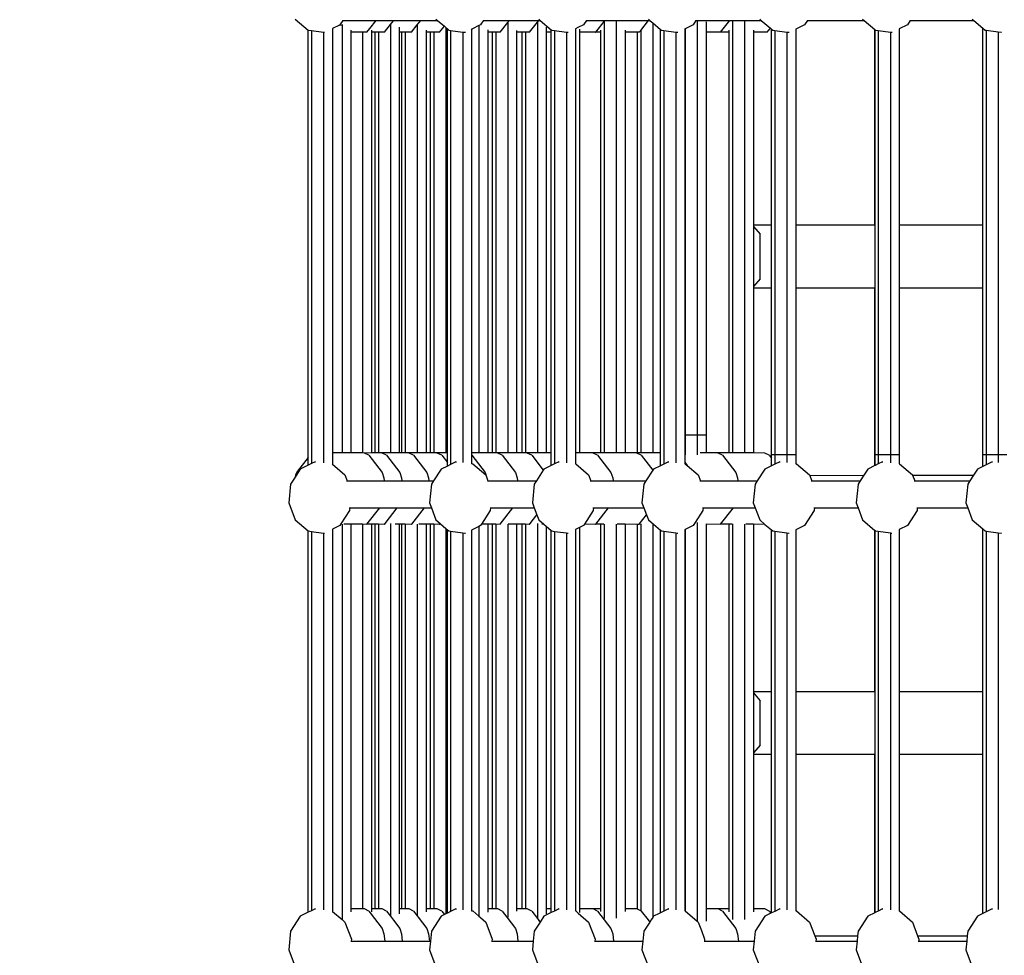
# Model space of a CAD drawing. Units: millimetres. Extents: x -375 to 2938, y -279 to 1635.
# Drawn here: x 1431 to 1494, y 357 to 417 of the extents above; entities that cross this region are included whole.
import ezdxf

# ---------------------------------------------------------------- set-up
doc = ezdxf.new("R2010")
doc.units = ezdxf.units.MM
doc.header["$MEASUREMENT"] = 0
doc.layers.add('VP-DIM', color=7, linetype='Continuous')
doc.layers.add('VP-EQ', color=7, linetype='Continuous', true_color=0x8a3492)
doc.styles.get("Standard").update_dxf_attribs({"font": 'arial.ttf'})
doc.dimstyles.get("Standard").update_dxf_attribs({"dimtxt": 14, "dimasz": 20, "dimexe": 20, "dimexo": 50, "dimgap": 20, "dimtad": 0, "dimdec": 0, "dimzin": 0, "dimdsep": 46, "dimtxsty": 'Standard', "dimcen": -0.09, "dimadec": 0, "dimazin": 0, "dimtfac": 1, "dimtdec": 4, "dimtofl": 0, "dimtmove": 0, "dimatfit": 3, "dimfxl": 70, "dimfxlon": 1, "dimtolj": 1, "dimtzin": 0, "dimarcsym": 0})

# ---------------------------------------------------------------- blocks, each defined once
blk = doc.blocks.new('*D213')
at = {"layer": 'Defpoints', "color": 0}
for p in [(2218.672, 1523.023), (2218.672, 725.59), (797.5, 23.712)]:
    blk.add_point(p, dxfattribs=at)
at = {"layer": 'VP-DIM', "color": 0, "lineweight": -2}
for p, q in [((797.5, 1453.023), (797.5, 1543.023)), ((2218.672, 1453.023), (2218.672, 1543.023)), ((817.5, 1523.023), (1456.826, 1523.023)), ((2198.672, 1523.023), (1569.226, 1523.023))]:
    blk.add_line(p, q, dxfattribs=at)
at = {"layer": 'VP-DIM', "color": 0}
for points in [[(817.5, 1526.356), (817.5, 1519.69), (797.5, 1523.023)], [(2198.672, 1519.69), (2198.672, 1526.356), (2218.672, 1523.023)]]:
    blk.add_solid(points, dxfattribs=at)
at = {"layer": 'VP-DIM', "color": 0, "insert": (1513.026, 1523.023), "char_height": 25, "attachment_point": 5}
blk.add_mtext('\\A1;1425', dxfattribs=at)
blk = doc.blocks.new('*D214')
at = {"layer": 'Defpoints', "color": 0}
for p in [(872.031, 1079.873), (2827.438, 1079.873), (1672.045, -128.52)]:
    blk.add_point(p, dxfattribs=at)
at = {"layer": 'VP-DIM', "color": 0, "lineweight": -2}
for p, q in [((2757.438, 1079.873), (2847.438, 1079.873)), ((2827.438, 1059.873), (2827.438, 499.944)), ((2827.438, -108.52), (2827.438, 390.704)), ((2757.438, -128.52), (2847.438, -128.52))]:
    blk.add_line(p, q, dxfattribs=at)
at = {"layer": 'VP-DIM', "color": 0}
for points in [[(2830.771, 1059.873), (2824.105, 1059.873), (2827.438, 1079.873)], [(2824.105, -108.52), (2830.771, -108.52), (2827.438, -128.52)]]:
    blk.add_solid(points, dxfattribs=at)
at = {"layer": 'VP-DIM', "color": 0, "insert": (2827.438, 445.324), "char_height": 24, "attachment_point": 5, "rotation": 90}
blk.add_mtext('\\A1;1210', dxfattribs=at)
blk = doc.blocks.new('2611_')
at = {"color": 0}
for p, q in [((1665.061, 516.982), (1665.891, 516.268)), ((1668.108, 516.896), (1667.925, 516.612)), ((1668.087, 516.896), (1668.108, 516.896)), ((1668.108, 516.896), (1668.47, 516.896)), ((1668.47, 516.896), (1670.254, 516.896)), ((1669.845, 516.373), (1670.254, 516.896)), ((1670.254, 516.896), (1671.378, 516.896)), ((1671.163, 516.622), (1671.355, 516.868)), ((1671.355, 516.868), (1671.378, 516.896)), ((1671.378, 516.896), (1673.11, 516.896)), ((1672.881, 516.603), (1672.987, 516.739)), ((1672.987, 516.739), (1673.11, 516.896)), ((1673.11, 516.896), (1674.172, 516.896)), ((1674.072, 516.982), (1674.172, 516.896)), ((1674.172, 516.896), (1674.614, 516.516)), ((1677.119, 516.896), (1677.001, 516.713)), ((1677.097, 516.896), (1677.119, 516.896)), ((1677.119, 516.896), (1678.777, 516.896)), ((1678.177, 516.13), (1678.672, 516.762)), ((1678.672, 516.762), (1678.679, 516.77)), ((1678.672, 516.762), (1678.672, 489.198)), ((1678.679, 516.77), (1678.777, 516.896)), ((1678.777, 516.896), (1680.67, 516.896)), ((1680.07, 516.13), (1680.575, 516.774)), ((1680.575, 516.774), (1680.67, 516.896)), ((1680.575, 516.774), (1680.575, 489.198)), ((1680.656, 516.982), (1680.756, 516.896)), ((1680.67, 516.896), (1680.731, 516.896)), ((1680.731, 516.896), (1680.756, 516.896)), ((1680.756, 516.896), (1681.458, 516.293)), ((1683.704, 516.896), (1683.52, 516.612)), ((1683.682, 516.896), (1683.704, 516.896)), ((1683.704, 516.896), (1684.892, 516.896)), ((1684.298, 516.137), (1684.837, 516.826)), ((1684.837, 516.826), (1684.84, 516.83)), ((1684.837, 516.826), (1684.838, 489.2)), ((1684.84, 516.83), (1684.892, 516.896)), ((1684.892, 516.896), (1687.685, 516.896)), ((1685.611, 516.817), (1685.611, 489.198)), ((1687.182, 516.253), (1687.67, 516.877)), ((1687.67, 516.877), (1687.685, 516.896)), ((1687.671, 516.982), (1687.771, 516.896)), ((1687.685, 516.896), (1687.771, 516.896)), ((1687.771, 516.896), (1687.796, 516.875)), ((1687.796, 516.875), (1687.955, 516.738)), ((1687.955, 516.738), (1687.955, 489.198)), ((1687.955, 516.738), (1688.452, 516.311)), ((1690.718, 516.896), (1690.535, 516.612)), ((1690.696, 516.896), (1690.718, 516.896)), ((1690.718, 516.896), (1690.796, 516.896)), ((1690.796, 516.896), (1690.796, 490.354)), ((1690.796, 516.896), (1691.281, 516.896)), ((1691.281, 516.896), (1692.889, 516.896)), ((1691.361, 516.809), (1691.361, 516.132)), ((1692.295, 516.138), (1692.889, 516.896)), ((1692.889, 516.896), (1694.897, 516.896)), ((1693.053, 516.867), (1693.053, 489.2)), ((1693.826, 516.854), (1693.826, 489.198)), ((1694.797, 516.982), (1694.897, 516.896)), ((1694.897, 516.896), (1695.485, 516.392)), ((1697.845, 516.896), (1697.662, 516.612)), ((1697.823, 516.896), (1697.845, 516.896)), ((1697.845, 516.896), (1701.482, 516.896)), ((1701.382, 516.982), (1701.482, 516.896)), ((1701.482, 516.896), (1702.172, 516.303)), ((1704.429, 516.896), (1704.246, 516.612)), ((1704.408, 516.896), (1704.429, 516.896)), ((1704.429, 516.896), (1708.497, 516.896)), ((1708.397, 516.982), (1708.497, 516.896)), ((1708.497, 516.896), (1709.075, 516.399)), ((1665.891, 516.268), (1665.908, 516.266)), ((1665.908, 488.91), (1665.908, 516.266)), ((1665.908, 516.266), (1666.115, 516.238)), ((1666.115, 516.238), (1666.115, 488.52)), ((1666.115, 516.238), (1666.888, 516.134)), ((1666.888, 516.134), (1666.888, 488.566)), ((1666.888, 516.134), (1666.919, 516.13)), ((1666.919, 516.13), (1666.945, 516.134)), ((1667.897, 516.598), (1667.453, 516.377)), ((1667.453, 516.384), (1667.453, 516.377)), ((1667.453, 516.377), (1667.453, 489.2)), ((1667.925, 516.612), (1667.897, 516.598)), ((1667.897, 516.598), (1668.037, 516.604)), ((1668.071, 516.627), (1668.071, 489.199)), ((1668.637, 516.268), (1668.637, 516.133)), ((1669.38, 516.13), (1668.637, 516.133)), ((1668.637, 516.133), (1668.637, 489.2)), ((1669.38, 516.13), (1669.38, 489.198)), ((1669.654, 516.13), (1669.38, 516.13)), ((1669.654, 516.13), (1669.845, 516.373)), ((1669.945, 516.269), (1669.945, 516.132)), ((1670.184, 516.131), (1669.945, 516.132)), ((1669.945, 516.132), (1669.945, 489.201)), ((1670.184, 489.201), (1670.184, 516.131)), ((1670.391, 516.131), (1670.184, 516.131)), ((1670.391, 516.131), (1670.391, 489.2)), ((1670.778, 516.13), (1670.391, 516.131)), ((1670.778, 516.13), (1671.163, 516.622)), ((1671.163, 516.622), (1671.163, 489.198)), ((1671.729, 516.464), (1671.729, 516.132)), ((1671.901, 516.131), (1671.729, 516.132)), ((1671.729, 516.132), (1671.729, 489.201)), ((1671.901, 489.201), (1671.901, 516.131)), ((1672.108, 516.131), (1671.901, 516.131)), ((1672.108, 516.131), (1672.108, 489.2)), ((1672.51, 516.13), (1672.108, 516.131)), ((1672.51, 516.13), (1672.881, 516.603)), ((1672.881, 516.603), (1672.881, 489.198)), ((1673.446, 516.266), (1673.446, 516.132)), ((1673.732, 516.131), (1673.446, 516.132)), ((1673.446, 516.132), (1673.446, 489.202)), ((1673.732, 489.201), (1673.732, 516.131)), ((1673.939, 516.131), (1673.732, 516.131)), ((1673.939, 516.131), (1673.939, 489.2)), ((1674.311, 516.13), (1673.939, 516.131)), ((1674.311, 516.13), (1674.614, 516.516)), ((1674.614, 516.516), (1674.712, 516.432)), ((1674.712, 516.432), (1674.712, 489.198)), ((1674.712, 516.432), (1674.81, 516.347)), ((1674.81, 516.347), (1674.902, 516.268)), ((1674.81, 489.198), (1674.81, 516.347)), ((1674.902, 516.268), (1675.017, 516.253)), ((1675.017, 516.253), (1675.017, 488.466)), ((1675.017, 516.253), (1675.79, 516.149)), ((1675.79, 516.149), (1675.79, 488.582)), ((1675.79, 516.149), (1675.93, 516.13)), ((1675.93, 516.13), (1675.963, 516.135)), ((1676.356, 516.277), (1676.416, 516.353)), ((1676.416, 516.353), (1676.356, 516.324)), ((1676.356, 516.329), (1676.356, 516.324)), ((1676.356, 516.324), (1676.356, 516.277)), ((1676.356, 516.277), (1676.356, 489.199)), ((1676.826, 516.557), (1676.416, 516.353)), ((1676.936, 516.612), (1676.826, 516.557)), ((1676.826, 516.557), (1676.826, 489.198)), ((1677.001, 516.713), (1676.936, 516.612)), ((1677.391, 516.292), (1677.391, 516.132)), ((1677.692, 516.131), (1677.391, 516.132)), ((1677.391, 516.132), (1677.391, 489.202)), ((1677.692, 489.201), (1677.692, 516.131)), ((1677.899, 516.13), (1677.692, 516.131)), ((1677.899, 516.13), (1677.899, 489.2)), ((1678.177, 516.13), (1677.899, 516.13)), ((1679.238, 516.254), (1679.238, 516.132)), ((1679.595, 516.131), (1679.238, 516.132)), ((1679.238, 516.132), (1679.238, 489.202)), ((1679.595, 489.201), (1679.595, 516.131)), ((1679.802, 516.13), (1679.595, 516.131)), ((1679.802, 516.13), (1679.802, 489.2)), ((1680.07, 516.13), (1679.802, 516.13)), ((1681.14, 516.454), (1681.14, 516.132)), ((1681.458, 516.131), (1681.14, 516.132)), ((1681.14, 516.132), (1681.14, 489.203)), ((1681.458, 516.293), (1681.487, 516.268)), ((1681.458, 516.131), (1681.458, 516.293)), ((1681.458, 489.202), (1681.458, 516.131)), ((1681.487, 516.268), (1681.665, 516.244)), ((1681.665, 516.244), (1681.665, 488.498)), ((1681.665, 516.244), (1682.438, 516.14)), ((1682.438, 516.14), (1682.438, 488.573)), ((1682.438, 516.14), (1682.515, 516.13)), ((1682.515, 516.13), (1682.547, 516.135)), ((1683.161, 516.433), (1683.004, 516.355)), ((1683.004, 516.36), (1683.004, 516.355)), ((1683.004, 516.355), (1683.004, 489.198)), ((1683.52, 516.612), (1683.161, 516.433)), ((1683.26, 516.325), (1683.26, 516.133)), ((1684.292, 516.13), (1683.26, 516.133)), ((1683.26, 516.133), (1683.26, 489.197)), ((1684.292, 516.13), (1684.298, 516.137)), ((1684.631, 516.136), (1684.298, 516.137)), ((1684.631, 516.136), (1684.631, 516.268)), ((1684.631, 489.201), (1684.631, 516.136)), ((1686.177, 516.26), (1686.177, 516.132)), ((1686.975, 516.13), (1686.177, 516.132)), ((1686.177, 516.132), (1686.177, 489.203)), ((1686.975, 489.201), (1686.975, 516.13)), ((1687.086, 516.13), (1686.975, 516.13)), ((1687.086, 516.13), (1687.182, 516.253)), ((1687.182, 516.253), (1687.182, 489.201)), ((1688.452, 489.197), (1688.452, 516.311)), ((1688.452, 516.311), (1688.501, 516.268)), ((1688.501, 516.268), (1688.659, 516.247)), ((1688.659, 516.247), (1688.659, 488.487)), ((1688.659, 516.247), (1689.432, 516.143)), ((1689.432, 516.143), (1689.432, 488.576)), ((1689.432, 516.143), (1689.529, 516.13)), ((1689.529, 516.13), (1689.561, 516.135)), ((1690.023, 516.357), (1689.998, 516.345)), ((1689.998, 516.35), (1689.998, 516.345)), ((1689.998, 516.345), (1689.998, 490.354)), ((1690.535, 516.612), (1690.023, 516.357)), ((1690.023, 516.357), (1690.023, 490.354)), ((1692.289, 516.13), (1691.361, 516.132)), ((1691.361, 516.132), (1691.361, 490.354)), ((1692.289, 516.13), (1692.295, 516.138)), ((1692.846, 516.136), (1692.295, 516.138)), ((1692.846, 516.136), (1692.848, 516.274)), ((1692.846, 489.201), (1692.846, 516.136)), ((1694.391, 516.266), (1694.391, 516.132)), ((1695.28, 516.13), (1694.391, 516.132)), ((1694.391, 516.132), (1694.391, 503.778)), ((1695.28, 516.13), (1695.485, 516.392)), ((1695.485, 516.392), (1695.555, 516.331)), ((1695.555, 516.331), (1695.628, 516.268)), ((1695.555, 503.778), (1695.555, 516.331)), ((1695.628, 516.268), (1695.762, 516.25)), ((1695.762, 516.25), (1695.762, 489.105)), ((1695.762, 516.25), (1696.535, 516.146)), ((1696.535, 516.146), (1696.535, 489.105)), ((1696.535, 516.146), (1696.656, 516.13)), ((1696.656, 516.13), (1696.68, 516.134)), ((1697.1, 516.341), (1697.1, 516.333)), ((1697.105, 516.335), (1697.1, 516.333)), ((1697.1, 516.333), (1697.1, 503.778)), ((1697.662, 516.612), (1697.105, 516.335)), ((1697.105, 516.335), (1697.105, 503.778)), ((1702.172, 503.778), (1702.172, 516.303)), ((1702.172, 516.303), (1702.18, 516.296)), ((1702.18, 516.296), (1702.212, 516.268)), ((1702.18, 503.778), (1702.18, 516.296)), ((1702.212, 516.268), (1702.387, 516.245)), ((1702.387, 516.245), (1702.387, 489.105)), ((1702.387, 516.245), (1703.16, 516.141)), ((1703.16, 516.141), (1703.16, 489.105)), ((1703.16, 516.141), (1703.241, 516.13)), ((1703.241, 516.13), (1703.264, 516.134)), ((1704.246, 516.612), (1703.726, 516.353)), ((1703.726, 516.361), (1703.726, 516.353)), ((1703.726, 516.353), (1703.726, 503.778)), ((1709.075, 516.399), (1709.227, 516.268)), ((1709.075, 503.778), (1709.075, 516.399)), ((1709.227, 516.268), (1709.282, 516.261)), ((1709.282, 516.261), (1709.282, 489.105)), ((1709.282, 516.261), (1710.055, 516.157)), ((1710.055, 516.157), (1710.055, 489.105)), ((1710.055, 516.157), (1710.255, 516.13)), ((1710.255, 516.13), (1710.28, 516.134)), ((1695.555, 503.778), (1694.391, 503.778)), ((1694.391, 503.778), (1694.391, 503.701)), ((1694.391, 503.701), (1694.825, 503.202)), ((1694.391, 503.701), (1694.391, 499.853)), ((1695.555, 499.776), (1695.555, 503.778)), ((1697.105, 503.778), (1697.1, 503.778)), ((1697.1, 503.778), (1697.1, 499.776)), ((1702.172, 503.778), (1697.105, 503.778)), ((1702.18, 503.778), (1702.172, 503.778)), ((1702.18, 499.776), (1702.18, 503.778)), ((1709.075, 503.778), (1703.726, 503.778)), ((1703.726, 503.778), (1703.726, 499.776)), ((1709.075, 499.776), (1709.075, 503.778)), ((1694.825, 500.353), (1694.825, 503.202)), ((1694.825, 500.353), (1694.391, 499.853)), ((1694.391, 499.853), (1694.391, 499.776)), ((1694.391, 499.776), (1695.555, 499.776)), ((1694.391, 499.776), (1694.391, 489.197)), ((1695.555, 489.105), (1695.555, 499.776)), ((1697.1, 499.776), (1697.1, 489.105)), ((1697.1, 499.776), (1697.105, 499.776)), ((1697.105, 499.776), (1697.105, 488.51)), ((1697.105, 499.776), (1702.172, 499.776)), ((1702.172, 488.389), (1702.172, 499.776)), ((1702.172, 499.776), (1702.18, 499.776)), ((1702.18, 489.105), (1702.18, 499.776)), ((1703.726, 499.776), (1709.075, 499.776)), ((1703.726, 499.776), (1703.726, 489.105)), ((1709.075, 489.105), (1709.075, 499.776)), ((1689.998, 490.354), (1690.023, 490.354)), ((1689.998, 490.354), (1689.998, 489.122)), ((1690.023, 490.354), (1690.796, 490.354)), ((1690.023, 490.354), (1690.023, 489.08)), ((1690.796, 490.354), (1690.795, 490.174)), ((1690.796, 490.354), (1691.361, 490.354)), ((1691.361, 490.354), (1691.361, 489.197)), ((1690.795, 490.174), (1690.795, 489.084)), ((1668.071, 489.199), (1667.453, 489.2)), ((1667.453, 489.2), (1667.453, 488.477)), ((1668.637, 489.2), (1668.071, 489.199)), ((1668.637, 489.2), (1668.637, 489.197)), ((1669.38, 489.198), (1668.637, 489.2)), ((1669.504, 489.195), (1669.38, 489.198)), ((1669.945, 489.196), (1669.504, 489.195)), ((1669.786, 489.056), (1669.504, 489.195)), ((1669.786, 489.056), (1670.641, 487.943)), ((1669.945, 489.201), (1669.945, 489.196)), ((1670.184, 489.201), (1669.945, 489.201)), ((1670.628, 489.195), (1669.945, 489.196)), ((1670.391, 489.2), (1670.184, 489.201)), ((1671.163, 489.198), (1670.391, 489.2)), ((1670.909, 489.056), (1670.628, 489.195)), ((1670.909, 489.056), (1671.764, 487.943)), ((1671.729, 489.196), (1671.163, 489.198)), ((1671.729, 489.201), (1671.729, 489.196)), ((1671.901, 489.201), (1671.729, 489.201)), ((1672.36, 489.195), (1671.729, 489.196)), ((1672.108, 489.2), (1671.901, 489.201)), ((1672.881, 489.198), (1672.108, 489.2)), ((1672.642, 489.056), (1672.36, 489.195)), ((1672.642, 489.056), (1673.496, 487.943)), ((1673.446, 489.197), (1672.881, 489.198)), ((1673.446, 489.202), (1673.446, 489.197)), ((1673.732, 489.201), (1673.446, 489.202)), ((1674.161, 489.195), (1673.446, 489.197)), ((1673.939, 489.2), (1673.732, 489.201)), ((1674.712, 489.198), (1673.939, 489.2)), ((1674.443, 489.056), (1674.161, 489.195)), ((1674.443, 489.056), (1674.81, 488.577)), ((1674.81, 489.198), (1674.712, 489.198)), ((1674.81, 488.577), (1674.81, 489.198)), ((1676.826, 489.198), (1676.356, 489.199)), ((1676.356, 489.199), (1676.356, 489.064)), ((1676.372, 489.056), (1676.356, 489.064)), ((1676.356, 489.064), (1676.356, 488.513)), ((1676.372, 489.056), (1677.227, 487.943)), ((1677.391, 489.196), (1676.826, 489.198)), ((1677.692, 489.201), (1677.391, 489.202)), ((1677.391, 489.202), (1677.391, 489.196)), ((1678.027, 489.195), (1677.391, 489.196)), ((1677.899, 489.2), (1677.692, 489.201)), ((1678.672, 489.198), (1677.899, 489.2)), ((1678.309, 489.056), (1678.027, 489.195)), ((1678.309, 489.056), (1679.163, 487.943)), ((1679.238, 489.196), (1678.672, 489.198)), ((1679.595, 489.201), (1679.238, 489.202)), ((1679.238, 489.202), (1679.238, 489.196)), ((1679.92, 489.195), (1679.238, 489.196)), ((1679.802, 489.2), (1679.595, 489.201)), ((1680.575, 489.198), (1679.802, 489.2)), ((1680.202, 489.056), (1679.92, 489.195)), ((1680.202, 489.056), (1680.942, 488.092)), ((1681.14, 489.197), (1680.575, 489.198)), ((1681.458, 489.202), (1681.14, 489.203)), ((1681.14, 489.203), (1681.14, 489.197)), ((1681.458, 489.196), (1681.14, 489.197)), ((1681.458, 489.196), (1681.458, 489.202)), ((1681.458, 488.395), (1681.458, 489.196)), ((1683.004, 489.198), (1683.004, 488.505)), ((1683.26, 489.197), (1683.004, 489.198)), ((1683.563, 489.196), (1683.26, 489.197)), ((1683.569, 489.204), (1683.563, 489.196)), ((1684.142, 489.195), (1683.563, 489.196)), ((1684.631, 489.201), (1683.569, 489.204)), ((1684.424, 489.056), (1684.142, 489.195)), ((1684.424, 489.056), (1685.278, 487.943)), ((1684.838, 489.2), (1684.631, 489.201)), ((1685.611, 489.198), (1684.838, 489.2)), ((1686.177, 489.197), (1685.611, 489.198)), ((1686.975, 489.201), (1686.177, 489.203)), ((1686.177, 489.203), (1686.177, 489.197)), ((1686.936, 489.195), (1686.177, 489.197)), ((1687.217, 489.056), (1686.936, 489.195)), ((1687.182, 489.201), (1686.975, 489.201)), ((1687.955, 489.198), (1687.182, 489.201)), ((1687.217, 489.056), (1687.957, 488.093)), ((1688.452, 489.197), (1687.955, 489.198)), ((1688.452, 488.384), (1688.452, 489.197)), ((1689.998, 489.122), (1689.998, 488.606)), ((1691.361, 489.197), (1690.98, 489.198)), ((1691.757, 489.196), (1691.361, 489.197)), ((1691.764, 489.204), (1691.757, 489.196)), ((1692.139, 489.195), (1691.757, 489.196)), ((1692.846, 489.201), (1691.764, 489.204)), ((1692.42, 489.056), (1692.139, 489.195)), ((1692.42, 489.056), (1693.275, 487.943)), ((1693.053, 489.2), (1692.846, 489.201)), ((1693.826, 489.198), (1693.053, 489.2)), ((1694.391, 489.197), (1693.826, 489.198)), ((1695.13, 489.195), (1694.391, 489.197)), ((1695.411, 489.056), (1695.13, 489.195)), ((1695.411, 489.056), (1695.555, 488.869)), ((1695.555, 489.105), (1695.762, 489.105)), ((1695.555, 488.869), (1695.555, 489.105)), ((1695.762, 489.105), (1696.535, 489.105)), ((1695.762, 489.105), (1695.762, 488.476)), ((1696.535, 489.105), (1696.534, 488.925)), ((1696.535, 489.105), (1697.1, 489.105)), ((1697.1, 489.105), (1697.1, 488.511)), ((1702.18, 488.393), (1702.18, 489.105)), ((1702.18, 489.105), (1702.387, 489.105)), ((1702.387, 489.105), (1703.16, 489.105)), ((1702.387, 489.105), (1702.387, 488.496)), ((1703.16, 489.105), (1703.726, 489.105)), ((1703.16, 489.105), (1703.16, 488.925)), ((1703.726, 489.105), (1703.726, 488.505)), ((1709.075, 488.333), (1709.075, 489.105)), ((1709.075, 489.105), (1709.282, 489.105)), ((1709.282, 489.105), (1710.055, 489.105)), ((1709.282, 489.105), (1709.282, 488.436)), ((1710.055, 489.105), (1710.621, 489.105)), ((1710.055, 489.105), (1710.055, 488.925)), ((1665.908, 488.91), (1665.215, 488.025)), ((1665.908, 488.417), (1665.389, 488.159)), ((1665.908, 488.417), (1665.908, 488.91)), ((1666.115, 488.52), (1665.908, 488.417)), ((1666.34, 488.632), (1666.115, 488.52)), ((1666.34, 488.632), (1666.367, 488.637)), ((1667.453, 488.477), (1668.253, 487.789)), ((1667.453, 488.477), (1667.453, 488.455)), ((1674.81, 488.363), (1674.81, 488.577)), ((1675.017, 488.466), (1674.81, 488.363)), ((1675.351, 488.632), (1675.017, 488.466)), ((1675.351, 488.632), (1675.382, 488.637)), ((1676.356, 488.513), (1676.434, 488.503)), ((1676.356, 488.513), (1676.356, 488.508)), ((1676.434, 488.503), (1677.264, 487.789)), ((1681.458, 488.395), (1680.985, 488.159)), ((1681.665, 488.498), (1681.458, 488.395)), ((1681.935, 488.632), (1681.665, 488.498)), ((1681.935, 488.632), (1681.967, 488.637)), ((1683.004, 488.505), (1683.003, 488.5)), ((1683.004, 488.505), (1683.019, 488.503)), ((1683.019, 488.503), (1683.849, 487.789)), ((1688.452, 488.384), (1687.999, 488.159)), ((1688.659, 488.487), (1688.452, 488.384)), ((1688.95, 488.632), (1688.659, 488.487)), ((1688.95, 488.632), (1688.981, 488.637)), ((1689.998, 488.606), (1690.162, 488.392)), ((1689.998, 488.606), (1689.998, 488.507)), ((1689.998, 488.507), (1690.033, 488.503)), ((1689.998, 488.507), (1689.998, 488.502)), ((1690.033, 488.503), (1690.162, 488.392)), ((1690.162, 488.392), (1690.863, 487.789)), ((1695.555, 488.373), (1695.126, 488.159)), ((1695.555, 488.373), (1695.555, 488.869)), ((1695.762, 488.476), (1695.555, 488.373)), ((1696.076, 488.632), (1695.762, 488.476)), ((1696.076, 488.632), (1696.1, 488.636)), ((1696.534, 488.925), (1696.534, 488.577)), ((1697.1, 488.511), (1697.1, 488.503)), ((1697.1, 488.511), (1697.105, 488.51)), ((1697.105, 488.51), (1697.16, 488.503)), ((1697.16, 488.503), (1697.99, 487.789)), ((1702.172, 488.389), (1701.711, 488.159)), ((1702.18, 488.393), (1702.172, 488.389)), ((1702.387, 488.496), (1702.18, 488.393)), ((1702.661, 488.632), (1702.387, 488.496)), ((1702.661, 488.632), (1702.684, 488.636)), ((1703.16, 488.925), (1703.16, 488.571)), ((1703.726, 488.505), (1703.744, 488.503)), ((1703.726, 488.505), (1703.726, 488.493)), ((1703.744, 488.503), (1704.575, 487.789)), ((1709.282, 488.436), (1709.075, 488.333)), ((1709.676, 488.632), (1709.282, 488.436)), ((1709.676, 488.632), (1709.698, 488.636)), ((1710.055, 488.925), (1710.055, 488.587)), ((1665.389, 488.159), (1665.064, 487.654)), ((1665.089, 487.796), (1665.064, 487.654)), ((1665.215, 488.025), (1665.089, 487.796)), ((1668.253, 487.789), (1668.396, 487.409)), ((1670.641, 487.943), (1670.75, 487.599)), ((1671.764, 487.943), (1671.873, 487.599)), ((1673.496, 487.943), (1673.605, 487.599)), ((1674.4, 488.159), (1673.916, 487.409)), ((1674.81, 488.363), (1674.4, 488.159)), ((1677.227, 487.943), (1677.336, 487.599)), ((1677.264, 487.789), (1677.336, 487.599)), ((1679.163, 487.943), (1679.273, 487.599)), ((1680.942, 488.092), (1680.501, 487.409)), ((1680.985, 488.159), (1680.942, 488.092)), ((1683.849, 487.789), (1683.991, 487.409)), ((1685.278, 487.943), (1685.388, 487.599)), ((1687.957, 488.093), (1687.515, 487.409)), ((1687.999, 488.159), (1687.957, 488.093)), ((1690.863, 487.789), (1691.005, 487.409)), ((1693.275, 487.943), (1693.384, 487.599)), ((1695.126, 488.159), (1694.642, 487.409)), ((1697.99, 487.789), (1698, 487.762)), ((1698, 487.762), (1701.457, 487.766)), ((1698, 487.762), (1698.116, 487.451)), ((1701.457, 487.766), (1701.227, 487.409)), ((1701.711, 488.159), (1701.457, 487.766)), ((1704.575, 487.789), (1704.583, 487.766)), ((1704.583, 487.766), (1708.472, 487.766)), ((1704.583, 487.766), (1704.717, 487.409)), ((1708.472, 487.766), (1708.241, 487.409)), ((1708.725, 488.159), (1708.472, 487.766)), ((1709.075, 488.333), (1708.725, 488.159)), ((1664.771, 487.201), (1664.651, 486.015)), ((1665.064, 487.654), (1664.771, 487.201)), ((1668.355, 487.409), (1668.396, 487.409)), ((1668.396, 487.409), (1670.769, 487.409)), ((1670.75, 487.599), (1670.769, 487.409)), ((1670.769, 487.409), (1671.892, 487.409)), ((1671.873, 487.599), (1671.892, 487.409)), ((1671.892, 487.409), (1673.625, 487.409)), ((1673.605, 487.599), (1673.625, 487.409)), ((1673.625, 487.409), (1673.916, 487.409)), ((1673.782, 487.201), (1673.662, 486.015)), ((1673.916, 487.409), (1673.782, 487.201)), ((1677.336, 487.599), (1677.336, 487.596)), ((1677.336, 487.596), (1677.406, 487.409)), ((1677.366, 487.409), (1677.406, 487.409)), ((1677.406, 487.409), (1679.292, 487.409)), ((1679.273, 487.599), (1679.292, 487.409)), ((1679.292, 487.409), (1680.501, 487.409)), ((1680.367, 487.201), (1680.246, 486.015)), ((1680.501, 487.409), (1680.367, 487.201)), ((1683.95, 487.409), (1683.991, 487.409)), ((1683.991, 487.409), (1685.407, 487.409)), ((1685.388, 487.599), (1685.407, 487.409)), ((1685.407, 487.409), (1687.515, 487.409)), ((1687.381, 487.201), (1687.261, 486.015)), ((1687.515, 487.409), (1687.381, 487.201)), ((1690.965, 487.409), (1691.005, 487.409)), ((1691.005, 487.409), (1693.403, 487.409)), ((1693.384, 487.599), (1693.403, 487.409)), ((1693.403, 487.409), (1694.642, 487.409)), ((1694.508, 487.201), (1694.388, 486.015)), ((1694.642, 487.409), (1694.508, 487.201)), ((1698.091, 487.409), (1698.132, 487.409)), ((1698.15, 487.409), (1698.116, 487.451)), ((1698.116, 487.451), (1698.132, 487.409)), ((1698.132, 487.409), (1698.15, 487.409)), ((1698.15, 487.409), (1701.227, 487.409)), ((1701.092, 487.201), (1700.972, 486.015)), ((1701.227, 487.409), (1701.092, 487.201)), ((1704.676, 487.409), (1704.717, 487.409)), ((1704.717, 487.409), (1708.241, 487.409)), ((1708.107, 487.201), (1707.987, 486.015)), ((1708.241, 487.409), (1708.107, 487.201)), ((1664.651, 486.015), (1665.061, 484.918)), ((1673.662, 486.015), (1673.787, 485.68)), ((1680.246, 486.015), (1680.372, 485.68)), ((1687.261, 486.015), (1687.386, 485.68)), ((1694.388, 486.015), (1694.513, 485.68)), ((1700.972, 486.015), (1701.097, 485.68)), ((1707.987, 486.015), (1708.112, 485.68)), ((1668.543, 485.506), (1667.991, 484.65)), ((1668.529, 485.68), (1668.561, 485.68)), ((1668.561, 485.68), (1668.543, 485.506)), ((1668.561, 485.68), (1670.477, 485.68)), ((1669.657, 484.631), (1670.477, 485.68)), ((1670.477, 485.68), (1671.601, 485.68)), ((1670.82, 484.682), (1671.601, 485.68)), ((1671.601, 485.68), (1673.333, 485.68)), ((1672.526, 484.648), (1673.333, 485.68)), ((1673.333, 485.68), (1673.787, 485.68)), ((1673.787, 485.68), (1674.072, 484.918)), ((1677.554, 485.506), (1676.99, 484.631)), ((1677.54, 485.68), (1677.571, 485.68)), ((1677.571, 485.68), (1677.554, 485.506)), ((1677.571, 485.68), (1679, 485.68)), ((1678.184, 484.637), (1679, 485.68)), ((1679, 485.68), (1680.372, 485.68)), ((1680.112, 484.682), (1680.54, 485.228)), ((1680.372, 485.68), (1680.54, 485.228)), ((1680.54, 485.228), (1680.656, 484.918)), ((1684.139, 485.506), (1683.573, 484.63)), ((1684.124, 485.68), (1684.156, 485.68)), ((1684.156, 485.68), (1684.139, 485.506)), ((1684.156, 485.68), (1685.115, 485.68)), ((1684.298, 484.636), (1685.115, 485.68)), ((1685.115, 485.68), (1687.386, 485.68)), ((1687.091, 484.635), (1687.555, 485.228)), ((1687.386, 485.68), (1687.555, 485.228)), ((1687.555, 485.228), (1687.671, 484.918)), ((1691.153, 485.506), (1690.666, 484.751)), ((1691.139, 485.68), (1691.171, 485.68)), ((1691.171, 485.68), (1691.153, 485.506)), ((1691.171, 485.68), (1693.112, 485.68)), ((1692.295, 484.636), (1693.112, 485.68)), ((1693.112, 485.68), (1694.513, 485.68)), ((1694.513, 485.68), (1694.797, 484.918)), ((1698.28, 485.506), (1697.662, 484.548)), ((1698.265, 485.68), (1698.297, 485.68)), ((1698.297, 485.68), (1698.28, 485.506)), ((1698.297, 485.68), (1701.097, 485.68)), ((1701.097, 485.68), (1701.382, 484.918)), ((1704.864, 485.506), (1704.246, 484.548)), ((1704.85, 485.68), (1704.882, 485.68)), ((1704.882, 485.68), (1704.864, 485.506)), ((1704.882, 485.68), (1708.112, 485.68)), ((1708.112, 485.68), (1708.397, 484.918)), ((1665.061, 484.918), (1665.891, 484.204)), ((1667.991, 484.65), (1667.925, 484.548)), ((1668.071, 484.649), (1668.071, 459.319)), ((1668.637, 484.631), (1668.173, 484.632)), ((1668.637, 484.631), (1668.637, 460.008)), ((1669.38, 484.629), (1668.637, 484.631)), ((1669.38, 484.629), (1669.38, 460.006)), ((1669.654, 484.628), (1669.38, 484.629)), ((1669.654, 484.628), (1669.657, 484.631)), ((1669.945, 484.63), (1669.657, 484.631)), ((1670.184, 484.63), (1669.945, 484.63)), ((1669.945, 484.63), (1669.945, 460.012)), ((1670.184, 460.011), (1670.184, 484.63)), ((1670.391, 484.629), (1670.184, 484.63)), ((1670.391, 484.629), (1670.391, 460.006)), ((1670.778, 484.628), (1670.391, 484.629)), ((1670.778, 484.628), (1670.82, 484.682)), ((1671.163, 484.681), (1671.163, 459.536)), ((1671.729, 484.63), (1671.459, 484.631)), ((1671.901, 484.63), (1671.729, 484.63)), ((1671.729, 484.63), (1671.729, 460.012)), ((1671.901, 460.011), (1671.901, 484.63)), ((1672.108, 484.629), (1671.901, 484.63)), ((1672.108, 484.629), (1672.108, 460.006)), ((1672.51, 484.628), (1672.108, 484.629)), ((1672.51, 484.628), (1672.526, 484.648)), ((1672.88, 484.647), (1672.88, 459.555)), ((1673.446, 484.63), (1672.97, 484.632)), ((1673.732, 484.63), (1673.446, 484.63)), ((1673.446, 484.63), (1673.446, 460.012)), ((1673.732, 460.012), (1673.732, 484.63)), ((1673.939, 484.629), (1673.732, 484.63)), ((1673.939, 484.629), (1673.939, 460.006)), ((1674.311, 484.628), (1673.939, 484.629)), ((1674.072, 484.918), (1674.351, 484.678)), ((1674.311, 484.628), (1674.336, 484.659)), ((1674.336, 484.659), (1674.351, 484.678)), ((1674.351, 484.678), (1674.372, 484.659)), ((1674.372, 484.659), (1674.711, 484.368)), ((1676.99, 484.631), (1676.936, 484.548)), ((1677.391, 484.63), (1676.99, 484.631)), ((1677.692, 484.629), (1677.391, 484.63)), ((1677.391, 484.63), (1677.391, 460.012)), ((1677.692, 460.011), (1677.692, 484.629)), ((1677.899, 484.629), (1677.692, 484.629)), ((1677.899, 484.629), (1677.899, 460.006)), ((1678.177, 484.628), (1677.899, 484.629)), ((1678.177, 484.628), (1678.184, 484.637)), ((1678.672, 484.635), (1678.672, 459.474)), ((1679.238, 484.63), (1678.691, 484.632)), ((1679.595, 484.629), (1679.238, 484.63)), ((1679.238, 484.63), (1679.238, 460.013)), ((1679.595, 460.012), (1679.595, 484.629)), ((1679.802, 484.629), (1679.595, 484.629)), ((1679.802, 484.629), (1679.802, 460.005)), ((1680.07, 484.628), (1679.802, 484.629)), ((1680.07, 484.628), (1680.112, 484.682)), ((1680.574, 484.679), (1680.575, 459.381)), ((1680.656, 484.918), (1680.99, 484.631)), ((1680.99, 484.631), (1680.86, 484.631)), ((1680.99, 484.631), (1681.14, 484.502)), ((1683.573, 484.63), (1683.52, 484.548)), ((1684.292, 484.628), (1683.573, 484.63)), ((1684.292, 484.628), (1684.298, 484.636)), ((1684.631, 484.635), (1684.298, 484.636)), ((1684.814, 484.634), (1684.631, 484.635)), ((1684.631, 460.012), (1684.631, 484.635)), ((1684.838, 484.645), (1684.838, 459.385)), ((1685.611, 484.641), (1685.611, 459.403)), ((1686.177, 484.63), (1685.666, 484.632)), ((1686.975, 484.628), (1686.177, 484.63)), ((1686.177, 484.63), (1686.177, 460.014)), ((1687.086, 484.628), (1686.975, 484.628)), ((1686.975, 460.012), (1686.975, 484.628)), ((1687.086, 484.628), (1687.091, 484.635)), ((1687.138, 484.635), (1687.091, 484.635)), ((1687.182, 484.654), (1687.182, 459.884)), ((1687.671, 484.918), (1687.989, 484.644)), ((1687.954, 484.65), (1687.955, 459.463)), ((1687.989, 484.644), (1688.452, 484.246)), ((1690.666, 484.751), (1690.535, 484.548)), ((1690.795, 484.751), (1690.796, 459.221)), ((1691.361, 484.655), (1691.361, 484.63)), ((1692.289, 484.628), (1691.361, 484.63)), ((1691.361, 484.63), (1691.361, 460.007)), ((1692.289, 484.628), (1692.295, 484.636)), ((1692.846, 484.635), (1692.295, 484.636)), ((1693.016, 484.634), (1692.846, 484.635)), ((1692.846, 460.011), (1692.846, 484.635)), ((1693.053, 484.651), (1693.053, 459.317)), ((1693.825, 484.647), (1693.826, 459.335)), ((1694.391, 484.63), (1693.915, 484.632)), ((1695.134, 484.628), (1694.391, 484.63)), ((1694.391, 484.63), (1694.391, 473.913)), ((1694.797, 484.918), (1695.134, 484.628)), ((1695.134, 484.628), (1695.555, 484.267)), ((1701.382, 484.918), (1702.172, 484.239)), ((1708.397, 484.918), (1709.075, 484.335)), ((1665.891, 484.204), (1665.908, 484.202)), ((1665.908, 459.79), (1665.908, 484.202)), ((1665.908, 484.202), (1666.115, 484.174)), ((1666.115, 484.174), (1666.115, 459.893)), ((1666.115, 484.174), (1666.888, 484.07)), ((1666.888, 484.07), (1666.888, 459.939)), ((1666.888, 484.07), (1666.919, 484.065)), ((1666.919, 484.065), (1666.945, 484.07)), ((1667.925, 484.548), (1667.453, 484.313)), ((1667.453, 484.32), (1667.453, 484.313)), ((1667.453, 484.313), (1667.453, 459.85)), ((1674.711, 484.368), (1674.712, 459.687)), ((1674.711, 484.368), (1674.81, 484.283)), ((1674.81, 459.736), (1674.81, 484.283)), ((1674.81, 484.283), (1674.902, 484.204)), ((1674.902, 484.204), (1675.017, 484.189)), ((1675.017, 484.189), (1675.017, 459.839)), ((1675.017, 484.189), (1675.79, 484.084)), ((1675.79, 484.084), (1675.79, 459.955)), ((1675.79, 484.084), (1675.93, 484.065)), ((1675.93, 484.065), (1675.962, 484.071)), ((1676.825, 484.493), (1676.356, 484.259)), ((1676.356, 484.265), (1676.356, 484.259)), ((1676.356, 484.259), (1676.356, 459.886)), ((1676.936, 484.548), (1676.825, 484.493)), ((1676.825, 484.493), (1676.826, 459.539)), ((1681.14, 484.502), (1681.14, 460.013)), ((1681.14, 484.502), (1681.458, 484.229)), ((1681.458, 460.013), (1681.458, 484.229)), ((1681.458, 484.229), (1681.487, 484.204)), ((1681.487, 484.204), (1681.665, 484.18)), ((1681.665, 484.18), (1681.665, 459.871)), ((1681.665, 484.18), (1682.438, 484.076)), ((1682.438, 484.076), (1682.438, 459.947)), ((1682.438, 484.076), (1682.515, 484.065)), ((1682.515, 484.065), (1682.546, 484.071)), ((1683.26, 484.418), (1683.004, 484.291)), ((1683.004, 484.296), (1683.004, 484.291)), ((1683.004, 484.291), (1683.004, 459.878)), ((1683.52, 484.548), (1683.26, 484.418)), ((1683.26, 484.418), (1683.26, 460.008)), ((1688.452, 459.769), (1688.452, 484.246)), ((1688.452, 484.246), (1688.501, 484.204)), ((1688.501, 484.204), (1688.659, 484.183)), ((1688.659, 484.183), (1688.659, 459.86)), ((1688.659, 484.183), (1689.432, 484.079)), ((1689.432, 484.079), (1689.432, 459.949)), ((1689.432, 484.079), (1689.529, 484.065)), ((1689.529, 484.065), (1689.56, 484.071)), ((1690.023, 484.293), (1689.998, 484.28)), ((1689.998, 484.286), (1689.998, 484.28)), ((1689.998, 484.28), (1689.998, 459.88)), ((1690.535, 484.548), (1690.023, 484.293)), ((1690.023, 484.293), (1690.023, 459.877)), ((1695.555, 473.913), (1695.555, 484.267)), ((1695.555, 484.267), (1695.628, 484.204)), ((1695.628, 484.204), (1695.762, 484.186)), ((1695.762, 484.186), (1695.762, 459.849)), ((1695.762, 484.186), (1696.534, 484.082)), ((1696.534, 484.082), (1696.535, 459.95)), ((1696.534, 484.082), (1696.656, 484.065)), ((1696.656, 484.065), (1696.679, 484.069)), ((1697.1, 484.277), (1697.1, 484.269)), ((1697.105, 484.271), (1697.1, 484.269)), ((1697.1, 484.269), (1697.1, 473.913)), ((1697.662, 484.548), (1697.105, 484.271)), ((1697.105, 484.271), (1697.105, 473.913)), ((1702.172, 473.913), (1702.172, 484.239)), ((1702.172, 484.239), (1702.18, 484.232)), ((1702.18, 473.913), (1702.18, 484.232)), ((1702.18, 484.232), (1702.212, 484.204)), ((1702.212, 484.204), (1702.387, 484.181)), ((1702.387, 484.181), (1702.387, 459.869)), ((1702.387, 484.181), (1703.16, 484.076)), ((1703.16, 484.076), (1703.16, 459.944)), ((1703.16, 484.076), (1703.241, 484.065)), ((1703.241, 484.065), (1703.262, 484.069)), ((1704.246, 484.548), (1703.726, 484.289)), ((1703.726, 484.297), (1703.726, 484.289)), ((1703.726, 484.289), (1703.726, 473.913)), ((1709.075, 473.913), (1709.075, 484.335)), ((1709.075, 484.335), (1709.227, 484.204)), ((1709.227, 484.204), (1709.282, 484.197)), ((1709.282, 484.197), (1709.282, 459.809)), ((1709.282, 484.197), (1710.055, 484.093)), ((1710.055, 484.093), (1710.055, 459.96)), ((1710.055, 484.093), (1710.255, 484.065)), ((1710.255, 484.065), (1710.278, 484.069)), ((1695.555, 473.913), (1694.391, 473.913)), ((1694.391, 473.913), (1694.391, 473.836)), ((1695.555, 469.911), (1695.555, 473.913)), ((1697.105, 473.913), (1697.1, 473.913)), ((1697.1, 473.913), (1697.1, 469.911)), ((1702.172, 473.913), (1697.105, 473.913)), ((1702.18, 473.913), (1702.172, 473.913)), ((1702.18, 469.911), (1702.18, 473.913)), ((1709.075, 473.913), (1703.726, 473.913)), ((1703.726, 473.913), (1703.726, 469.911)), ((1709.075, 469.911), (1709.075, 473.913)), ((1694.391, 473.836), (1694.825, 473.336)), ((1694.391, 473.836), (1694.391, 469.988)), ((1694.825, 470.488), (1694.825, 473.336)), ((1694.825, 470.488), (1694.391, 469.988)), ((1694.391, 469.988), (1694.391, 469.911)), ((1694.391, 469.911), (1695.555, 469.911)), ((1694.391, 469.911), (1694.391, 460.007)), ((1695.555, 459.746), (1695.555, 469.911)), ((1697.1, 469.911), (1697.1, 459.884)), ((1697.1, 469.911), (1697.105, 469.911)), ((1697.105, 469.911), (1697.105, 459.883)), ((1697.105, 469.911), (1702.172, 469.911)), ((1702.172, 459.762), (1702.172, 469.911)), ((1702.172, 469.911), (1702.18, 469.911)), ((1702.18, 459.766), (1702.18, 469.911)), ((1703.726, 469.911), (1709.075, 469.911)), ((1703.726, 469.911), (1703.726, 459.878)), ((1709.075, 459.706), (1709.075, 469.911)), ((1670.184, 460.011), (1669.945, 460.012)), ((1669.945, 460.012), (1669.945, 460.007)), ((1671.901, 460.011), (1671.729, 460.012)), ((1671.729, 460.012), (1671.729, 460.007)), ((1673.732, 460.012), (1673.446, 460.012)), ((1673.446, 460.012), (1673.446, 460.007)), ((1677.692, 460.011), (1677.391, 460.012)), ((1677.391, 460.012), (1677.391, 460.007)), ((1679.595, 460.012), (1679.238, 460.013)), ((1679.238, 460.013), (1679.238, 460.007)), ((1681.458, 460.013), (1681.14, 460.013)), ((1681.14, 460.013), (1681.14, 460.007)), ((1681.458, 460.006), (1681.458, 460.013)), ((1683.569, 460.014), (1683.563, 460.007)), ((1684.631, 460.012), (1683.569, 460.014)), ((1686.975, 460.012), (1686.177, 460.014)), ((1686.177, 460.014), (1686.177, 460.007)), ((1691.764, 460.014), (1691.757, 460.006)), ((1692.846, 460.011), (1691.764, 460.014)), ((1665.389, 459.532), (1664.771, 458.574)), ((1665.908, 459.79), (1665.389, 459.532)), ((1666.115, 459.893), (1665.908, 459.79)), ((1666.34, 460.005), (1666.115, 459.893)), ((1666.34, 460.005), (1666.368, 460.01)), ((1667.453, 459.85), (1667.453, 459.829)), ((1667.453, 459.85), (1668.071, 459.319)), ((1669.38, 460.006), (1668.637, 460.008)), ((1668.637, 460.008), (1668.637, 459.814)), ((1669.504, 460.005), (1669.38, 460.006)), ((1669.786, 459.866), (1669.504, 460.005)), ((1669.786, 459.866), (1669.867, 459.761)), ((1669.867, 459.761), (1670.641, 458.754)), ((1670.184, 460.006), (1669.945, 460.007)), ((1669.945, 460.007), (1669.945, 459.809)), ((1670.184, 460.006), (1670.184, 460.011)), ((1670.391, 460.006), (1670.184, 460.006)), ((1670.628, 460.005), (1670.391, 460.006)), ((1670.909, 459.866), (1670.628, 460.005)), ((1670.909, 459.866), (1671.163, 459.536)), ((1671.163, 459.536), (1671.349, 459.294)), ((1671.901, 460.006), (1671.729, 460.007)), ((1671.729, 460.007), (1671.729, 459.693)), ((1671.901, 460.006), (1671.901, 460.011)), ((1672.108, 460.006), (1671.901, 460.006)), ((1672.36, 460.005), (1672.108, 460.006)), ((1672.642, 459.866), (1672.36, 460.005)), ((1672.642, 459.866), (1672.88, 459.555)), ((1672.88, 459.555), (1672.948, 459.468)), ((1672.948, 459.468), (1673.496, 458.754)), ((1673.732, 460.006), (1673.446, 460.007)), ((1673.446, 460.007), (1673.446, 459.822)), ((1673.732, 460.006), (1673.732, 460.012)), ((1673.939, 460.006), (1673.732, 460.006)), ((1674.4, 459.532), (1673.782, 458.574)), ((1674.161, 460.005), (1673.939, 460.006)), ((1674.443, 459.866), (1674.161, 460.005)), ((1674.617, 459.64), (1674.4, 459.532)), ((1674.443, 459.866), (1674.617, 459.64)), ((1674.712, 459.687), (1674.617, 459.64)), ((1674.81, 459.736), (1674.712, 459.687)), ((1675.017, 459.839), (1674.81, 459.736)), ((1675.351, 460.005), (1675.017, 459.839)), ((1675.351, 460.005), (1675.383, 460.011)), ((1676.356, 459.886), (1676.434, 459.876)), ((1676.356, 459.886), (1676.356, 459.882)), ((1676.434, 459.876), (1676.826, 459.539)), ((1676.826, 459.539), (1676.93, 459.45)), ((1676.93, 459.45), (1677.264, 459.162)), ((1677.692, 460.006), (1677.391, 460.007)), ((1677.391, 460.007), (1677.391, 459.793)), ((1677.692, 460.006), (1677.692, 460.011)), ((1677.899, 460.006), (1677.692, 460.006)), ((1678.027, 460.005), (1677.899, 460.006)), ((1678.309, 459.866), (1678.027, 460.005)), ((1678.309, 459.866), (1678.611, 459.473)), ((1678.611, 459.473), (1679.163, 458.754)), ((1679.595, 460.006), (1679.238, 460.007)), ((1679.238, 460.007), (1679.238, 459.865)), ((1679.595, 460.006), (1679.595, 460.012)), ((1679.802, 460.005), (1679.595, 460.006)), ((1679.92, 460.005), (1679.802, 460.005)), ((1680.202, 459.866), (1679.92, 460.005)), ((1680.202, 459.866), (1680.575, 459.381)), ((1680.985, 459.532), (1680.745, 459.16)), ((1681.458, 459.768), (1680.985, 459.532)), ((1681.458, 460.006), (1681.14, 460.007)), ((1681.14, 460.007), (1681.14, 459.7)), ((1681.458, 459.768), (1681.458, 460.006)), ((1681.665, 459.871), (1681.458, 459.768)), ((1681.935, 460.005), (1681.665, 459.871)), ((1681.935, 460.005), (1681.968, 460.011)), ((1683.004, 459.878), (1683.019, 459.876)), ((1683.004, 459.878), (1683.004, 459.873)), ((1683.019, 459.876), (1683.188, 459.73)), ((1683.188, 459.73), (1683.849, 459.162)), ((1683.563, 460.007), (1683.26, 460.008)), ((1683.26, 460.008), (1683.26, 459.775)), ((1684.142, 460.005), (1683.563, 460.007)), ((1684.424, 459.866), (1684.142, 460.005)), ((1684.424, 459.866), (1685.278, 458.754)), ((1684.631, 459.835), (1684.631, 460.012)), ((1686.936, 460.005), (1686.177, 460.007)), ((1686.177, 460.007), (1686.177, 459.843)), ((1686.975, 459.986), (1686.936, 460.005)), ((1686.975, 459.986), (1686.975, 460.012)), ((1687.182, 459.884), (1686.975, 459.986)), ((1687.217, 459.866), (1687.182, 459.884)), ((1687.217, 459.866), (1687.656, 459.296)), ((1687.955, 459.463), (1687.85, 459.3)), ((1687.999, 459.532), (1687.955, 459.463)), ((1688.353, 459.708), (1687.999, 459.532)), ((1688.452, 459.757), (1688.353, 459.708)), ((1688.659, 459.86), (1688.452, 459.757)), ((1688.452, 459.757), (1688.452, 459.769)), ((1688.95, 460.005), (1688.659, 459.86)), ((1688.95, 460.005), (1688.982, 460.011)), ((1689.998, 459.88), (1690.023, 459.877)), ((1689.998, 459.88), (1689.998, 459.876)), ((1690.023, 459.877), (1690.033, 459.876)), ((1690.033, 459.876), (1690.796, 459.221)), ((1691.757, 460.006), (1691.361, 460.007)), ((1691.361, 460.007), (1691.361, 459.214)), ((1692.139, 460.005), (1691.757, 460.006)), ((1692.42, 459.866), (1692.139, 460.005)), ((1692.42, 459.866), (1693.275, 458.754)), ((1692.846, 459.813), (1692.846, 460.011)), ((1695.13, 460.005), (1694.391, 460.007)), ((1694.391, 460.007), (1694.391, 459.822)), ((1695.126, 459.532), (1694.508, 458.574)), ((1695.518, 459.727), (1695.126, 459.532)), ((1695.411, 459.866), (1695.13, 460.005)), ((1695.411, 459.866), (1695.518, 459.727)), ((1695.555, 459.746), (1695.518, 459.727)), ((1695.762, 459.849), (1695.555, 459.746)), ((1696.076, 460.005), (1695.762, 459.849)), ((1696.076, 460.005), (1696.1, 460.009)), ((1697.1, 459.884), (1697.1, 459.876)), ((1697.1, 459.884), (1697.105, 459.883)), ((1697.105, 459.883), (1697.16, 459.876)), ((1697.16, 459.876), (1697.99, 459.162)), ((1701.711, 459.532), (1701.092, 458.574)), ((1702.172, 459.762), (1701.711, 459.532)), ((1702.18, 459.766), (1702.172, 459.762)), ((1702.387, 459.869), (1702.18, 459.766)), ((1702.661, 460.005), (1702.387, 459.869)), ((1702.661, 460.005), (1702.684, 460.009)), ((1703.726, 459.878), (1703.744, 459.876)), ((1703.726, 459.878), (1703.726, 459.866)), ((1703.744, 459.876), (1704.575, 459.162)), ((1708.725, 459.532), (1708.107, 458.574)), ((1709.075, 459.706), (1708.725, 459.532)), ((1709.282, 459.809), (1709.075, 459.706)), ((1709.676, 460.005), (1709.282, 459.809)), ((1709.676, 460.005), (1709.698, 460.009)), ((1668.071, 459.319), (1668.074, 459.317)), ((1668.074, 459.317), (1668.253, 459.162)), ((1668.253, 459.162), (1668.663, 458.065)), ((1670.641, 458.754), (1670.75, 458.41)), ((1671.349, 459.294), (1671.764, 458.754)), ((1671.764, 458.754), (1671.873, 458.41)), ((1673.496, 458.754), (1673.605, 458.41)), ((1677.264, 459.162), (1677.674, 458.065)), ((1679.163, 458.754), (1679.273, 458.41)), ((1680.745, 459.16), (1680.367, 458.574)), ((1680.575, 459.381), (1680.707, 459.209)), ((1680.707, 459.209), (1680.745, 459.16)), ((1683.849, 459.162), (1684.259, 458.065)), ((1685.278, 458.754), (1685.388, 458.41)), ((1687.759, 459.16), (1687.381, 458.574)), ((1687.656, 459.296), (1687.759, 459.16)), ((1687.85, 459.3), (1687.759, 459.16)), ((1690.796, 459.221), (1690.863, 459.162)), ((1690.863, 459.162), (1691.063, 458.628)), ((1693.275, 458.754), (1693.384, 458.41)), ((1697.99, 459.162), (1698.317, 458.288)), ((1704.575, 459.162), (1704.9, 458.292)), ((1664.771, 458.574), (1664.651, 457.388)), ((1670.75, 458.41), (1670.797, 457.934)), ((1671.873, 458.41), (1671.921, 457.934)), ((1673.605, 458.41), (1673.653, 457.934)), ((1673.782, 458.574), (1673.717, 457.934)), ((1679.273, 458.41), (1679.32, 457.934)), ((1680.367, 458.574), (1680.302, 457.934)), ((1685.388, 458.41), (1685.435, 457.934)), ((1687.381, 458.574), (1687.316, 457.934)), ((1691.063, 458.628), (1691.273, 458.065)), ((1693.384, 458.41), (1693.432, 457.934)), ((1694.508, 458.574), (1694.443, 457.934)), ((1698.317, 458.288), (1701.064, 458.291)), ((1698.317, 458.288), (1698.4, 458.065)), ((1701.064, 458.291), (1701.028, 457.934)), ((1701.092, 458.574), (1701.064, 458.291)), ((1704.9, 458.292), (1708.078, 458.292)), ((1704.9, 458.292), (1704.985, 458.065)), ((1708.078, 458.292), (1708.042, 457.934)), ((1708.107, 458.574), (1708.078, 458.292)), ((1668.621, 457.934), (1668.65, 457.934)), ((1668.663, 458.065), (1668.65, 457.934)), ((1668.65, 457.934), (1670.797, 457.934)), ((1670.797, 457.934), (1671.921, 457.934)), ((1671.921, 457.934), (1673.653, 457.934)), ((1673.653, 457.934), (1673.717, 457.934)), ((1673.717, 457.934), (1673.662, 457.388)), ((1677.632, 457.934), (1677.661, 457.934)), ((1677.674, 458.065), (1677.661, 457.934)), ((1677.661, 457.934), (1679.32, 457.934)), ((1679.32, 457.934), (1680.302, 457.934)), ((1680.302, 457.934), (1680.246, 457.388)), ((1684.216, 457.934), (1684.246, 457.934)), ((1684.259, 458.065), (1684.246, 457.934)), ((1684.246, 457.934), (1685.435, 457.934)), ((1685.435, 457.934), (1687.316, 457.934)), ((1687.316, 457.934), (1687.261, 457.388)), ((1691.231, 457.934), (1691.26, 457.934)), ((1691.273, 458.065), (1691.26, 457.934)), ((1691.26, 457.934), (1693.432, 457.934)), ((1693.432, 457.934), (1694.443, 457.934)), ((1694.443, 457.934), (1694.388, 457.388)), ((1698.357, 457.934), (1698.387, 457.934)), ((1698.4, 458.065), (1698.387, 457.934)), ((1698.387, 457.934), (1701.028, 457.934)), ((1701.028, 457.934), (1700.972, 457.388)), ((1704.942, 457.934), (1704.971, 457.934)), ((1704.985, 458.065), (1704.971, 457.934)), ((1704.971, 457.934), (1708.042, 457.934)), ((1708.042, 457.934), (1707.987, 457.388)), ((1664.651, 457.388), (1665.061, 456.291)), ((1673.662, 457.388), (1674.072, 456.291)), ((1680.246, 457.388), (1680.656, 456.291)), ((1687.261, 457.388), (1687.671, 456.291)), ((1694.388, 457.388), (1694.797, 456.291)), ((1700.972, 457.388), (1701.382, 456.291)), ((1707.987, 457.388), (1708.397, 456.291))]:
    blk.add_line(p, q, dxfattribs=at)
blk = doc.blocks.new('2611_2D')
at = {"layer": 'VP-EQ', "color": 0}
blk.add_blockref('2611_', (-216.129, -100.345), dxfattribs=at)
blk = doc.blocks.new('*D220')
at = {"layer": 'Defpoints', "color": 0}
for p in [(595.586, 1614.804), (2420.586, 765.273), (595.586, 59.974)]:
    blk.add_point(p, dxfattribs=at)
at = {"layer": 'VP-DIM', "color": 0, "lineweight": -2}
for p, q in [((595.586, 1544.804), (595.586, 1634.804)), ((2420.586, 1544.804), (2420.586, 1634.804)), ((615.586, 1614.804), (1457.066, 1614.804)), ((2400.586, 1614.804), (1569.466, 1614.804))]:
    blk.add_line(p, q, dxfattribs=at)
at = {"layer": 'VP-DIM', "color": 0}
for points in [[(615.586, 1618.138), (615.586, 1611.471), (595.586, 1614.804)], [(2400.586, 1611.471), (2400.586, 1618.138), (2420.586, 1614.804)]]:
    blk.add_solid(points, dxfattribs=at)
at = {"layer": 'VP-DIM', "color": 0, "insert": (1513.266, 1614.804), "char_height": 25, "attachment_point": 5}
blk.add_mtext('\\A1;1825', dxfattribs=at)
blk = doc.blocks.new('*D221')
at = {"layer": 'Defpoints', "color": 0}
for p in [(789.581, 1240.654), (2918.245, 1240.654), (1492.888, -279.324)]:
    blk.add_point(p, dxfattribs=at)
at = {"layer": 'VP-DIM', "color": 0, "lineweight": -2}
for p, q in [((2848.245, 1240.654), (2938.245, 1240.654)), ((2918.245, 1220.654), (2918.245, 495.917)), ((2918.245, -259.324), (2918.245, 386.677)), ((2848.245, -279.324), (2938.245, -279.324))]:
    blk.add_line(p, q, dxfattribs=at)
at = {"layer": 'VP-DIM', "color": 0}
for points in [[(2921.578, 1220.654), (2914.911, 1220.654), (2918.245, 1240.654)], [(2914.911, -259.324), (2921.578, -259.324), (2918.245, -279.324)]]:
    blk.add_solid(points, dxfattribs=at)
at = {"layer": 'VP-DIM', "color": 0, "insert": (2918.245, 441.297), "char_height": 24, "attachment_point": 5, "rotation": 90}
blk.add_mtext('\\A1;1520', dxfattribs=at)

msp = doc.modelspace()

# ---------------------------------------------------------------- block references
at = {"layer": 'VP-EQ', "color": 0}
msp.add_blockref('2611_2D', (0, 0), dxfattribs=at)

# ---------------------------------------------------------------- dimensions: what is measured, and where the dimension line sits
at = {"layer": 'VP-DIM', "color": 0}
dim = msp.add_linear_dim(base=(595.586, 1614.804), p1=(2420.586, 765.273), p2=(595.586, 59.974), dimstyle='Standard', override={"dimtxt": 25}, dxfattribs=at)
dim.commit()
dim.dimension.update_dxf_attribs({"geometry": '*D220', "text_midpoint": (1513.266, 1614.804), "dimtype": 160})
dim = msp.add_linear_dim(base=(2218.672, 1523.023), p1=(797.5, 23.712), p2=(2218.672, 725.59), text='1425', dimstyle='Standard', override={"dimtxt": 25}, dxfattribs=at)
dim.commit()
dim.dimension.update_dxf_attribs({"geometry": '*D213', "text_midpoint": (1513.026, 1523.023), "dimtype": 160})
dim = msp.add_linear_dim(base=(2918.245, 1240.654), p1=(1492.888, -279.324), p2=(789.581, 1240.654), angle=90, dimstyle='Standard', override={"dimtxt": 24}, dxfattribs=at)
dim.commit()
dim.dimension.update_dxf_attribs({"geometry": '*D221', "text_midpoint": (2918.245, 441.297), "dimtype": 160})
dim = msp.add_linear_dim(base=(2827.438, 1079.873), p1=(1672.045, -128.52), p2=(872.031, 1079.873), angle=90, text='1210', dimstyle='Standard', override={"dimtxt": 24}, dxfattribs=at)
dim.commit()
dim.dimension.update_dxf_attribs({"geometry": '*D214', "text_midpoint": (2827.438, 445.324), "dimtype": 160})

doc.saveas('drawing.dxf')
